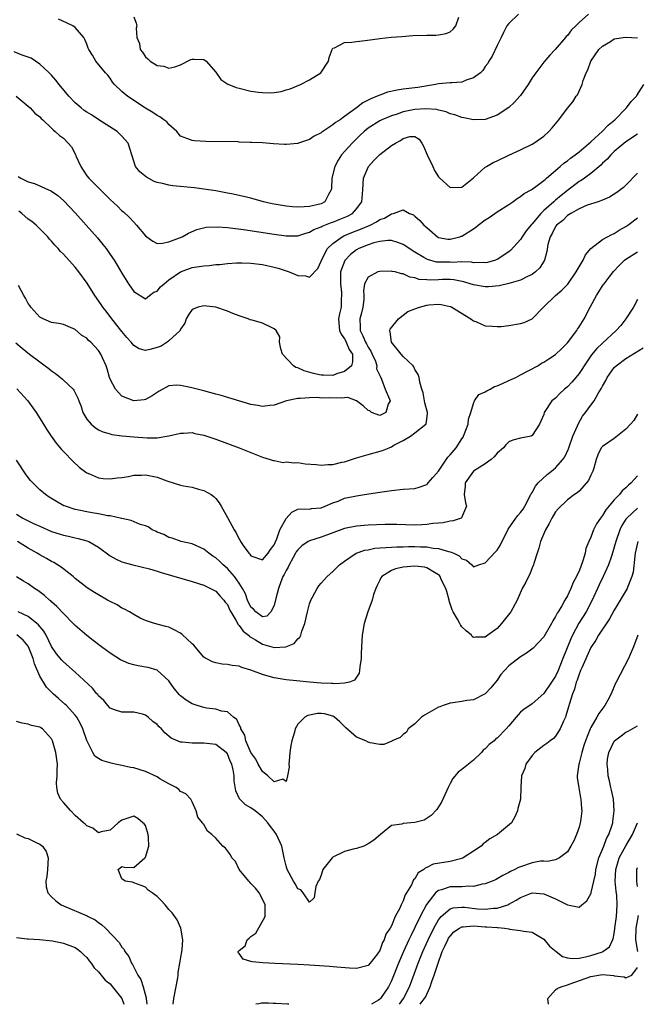
# Model space of a CAD drawing. Units: inches. Extents: x 2578470 to 2580000, y 1488000 to 1491000.
# Drawn here: x 2579440 to 2579545, y 1488000 to 1488168 of the extents above; entities that cross this region are included whole.
import ezdxf

# ---------------------------------------------------------------- set-up
doc = ezdxf.new("R2010")
doc.units = ezdxf.units.IN
doc.header["$MEASUREMENT"] = 0
doc.layers.add('LD25771488_2ft', color=188, linetype='Continuous')

msp = doc.modelspace()

# ---------------------------------------------------------------- linework, layer by layer
at = {"layer": 'LD25771488_2ft'}
for points, elevation in [([(2579536.61, 1488169), (2579535, 1488167.58), (2579534.43, 1488167), (2579533.69, 1488166.31), (2579533, 1488165.36), (2579532.81, 1488165.19), (2579532.67, 1488165), (2579530.9, 1488163), (2579529.99, 1488162.01), (2579529, 1488160.79), (2579527.6, 1488159), (2579527, 1488158.12), (2579526.31, 1488157), (2579525, 1488155.12), (2579524.9, 1488155), (2579523.99, 1488154.01), (2579523, 1488153.1), (2579521, 1488151.75), (2579519, 1488151.02), (2579517, 1488150.97), (2579515.32, 1488151.32), (2579515, 1488151.35), (2579513.8, 1488151.8), (2579513, 1488152.01), (2579512.33, 1488152.33), (2579511, 1488152.62), (2579510.72, 1488152.72), (2579508.86, 1488152.86), (2579507, 1488152.76), (2579505, 1488152.35), (2579503.94, 1488151.94), (2579503, 1488151.65), (2579501.37, 1488151), (2579501, 1488150.82), (2579499, 1488149.56), (2579498.32, 1488149), (2579497.67, 1488148.33), (2579497, 1488147.73), (2579496.26, 1488147), (2579494.49, 1488145), (2579493.9, 1488144.1), (2579493.32, 1488143), (2579492.84, 1488141), (2579492.73, 1488139.27), (2579492.69, 1488139), (2579492.23, 1488138.23), (2579491.63, 1488137), (2579491, 1488136.66), (2579489, 1488136.18), (2579488.1, 1488136.1), (2579487, 1488136.08), (2579486.11, 1488136.11), (2579485, 1488136.23), (2579484.33, 1488136.33), (2579482.66, 1488136.66), (2579481.16, 1488137), (2579479, 1488137.59), (2579478.23, 1488137.77), (2579477, 1488138.08), (2579475.67, 1488138.33), (2579475, 1488138.48), (2579473, 1488138.85), (2579471, 1488139.15), (2579469.36, 1488139.36), (2579465.7, 1488139.7), (2579465, 1488139.81), (2579463.9, 1488140.1), (2579463, 1488140.28), (2579462.47, 1488140.47), (2579461.16, 1488141.16), (2579460.07, 1488142.07), (2579459.32, 1488143), (2579458.71, 1488145), (2579458.08, 1488147), (2579457, 1488148.19), (2579456.18, 1488149), (2579453.07, 1488151), (2579451.8, 1488151.8), (2579451, 1488152.29), (2579450.58, 1488152.58), (2579450.04, 1488153), (2579449, 1488153.88), (2579447.94, 1488155), (2579446.29, 1488157), (2579445.74, 1488157.74), (2579445, 1488158.6), (2579444.59, 1488159), (2579443, 1488160.49), (2579441.49, 1488161.49), (2579441, 1488161.67), (2579440, 1488162), (2579438.58, 1488162.58)], 10418), ([(2579524.68, 1488169), (2579523, 1488167.41), (2579522.7, 1488167), (2579522.11, 1488165.89), (2579521.71, 1488165), (2579521, 1488163.65), (2579520.16, 1488161.84), (2579519.62, 1488161), (2579519.42, 1488160.58), (2579519, 1488160.05), (2579518.59, 1488159.41), (2579518.16, 1488159), (2579517, 1488158.12), (2579515.72, 1488157.72), (2579515, 1488157.41), (2579513.31, 1488157.31), (2579513, 1488157.27), (2579511, 1488157.11), (2579510.48, 1488157), (2579507.49, 1488156.51), (2579505, 1488156.2), (2579503.96, 1488156.04), (2579502.33, 1488155.67), (2579501, 1488155.2), (2579500.57, 1488155), (2579499.45, 1488154.55), (2579499, 1488154.31), (2579498.11, 1488153.89), (2579497.03, 1488153), (2579495, 1488151.52), (2579494.23, 1488151), (2579493.46, 1488150.53), (2579493, 1488150.09), (2579491.12, 1488148.88), (2579491, 1488148.76), (2579489.79, 1488148.21), (2579489, 1488147.64), (2579487.14, 1488147), (2579487, 1488146.94), (2579485, 1488146.74), (2579484.74, 1488146.74), (2579482.87, 1488146.87), (2579481, 1488147.02), (2579479.09, 1488147.09), (2579478.87, 1488147.13), (2579477, 1488147.17), (2579476.81, 1488147.19), (2579471.29, 1488147.29), (2579469.39, 1488147.39), (2579469, 1488147.43), (2579468.25, 1488147.75), (2579467, 1488148.21), (2579466.34, 1488149), (2579465, 1488150.15), (2579464.64, 1488150.64), (2579464.16, 1488151), (2579463.48, 1488151.48), (2579463, 1488151.69), (2579462.25, 1488152.25), (2579461, 1488152.97), (2579459, 1488154.27), (2579457.92, 1488155), (2579457.41, 1488155.41), (2579457, 1488155.83), (2579455.74, 1488157), (2579455.41, 1488157.41), (2579455, 1488158.06), (2579454.57, 1488158.57), (2579454.17, 1488159), (2579452.57, 1488161), (2579452, 1488162), (2579451.35, 1488163), (2579451.22, 1488163.22), (2579451, 1488163.86), (2579450.66, 1488164.66), (2579450.5, 1488165), (2579449, 1488166.72), (2579448.64, 1488167), (2579447.55, 1488167.55), (2579446.15, 1488168.15)], 10416), ([(2579459, 1488168.54), (2579459.45, 1488167.45), (2579459.54, 1488167), (2579459.4, 1488166.6), (2579459.52, 1488165), (2579460.02, 1488164.02), (2579460.12, 1488163), (2579460.53, 1488162.53), (2579461, 1488161.72), (2579461.41, 1488161.41), (2579461.84, 1488161), (2579463, 1488160.24), (2579464.12, 1488160.12), (2579465, 1488159.78), (2579466.01, 1488159.99), (2579467, 1488160.36), (2579467.43, 1488160.57), (2579468.16, 1488161), (2579468.73, 1488161.27), (2579469, 1488161.34), (2579469.32, 1488161.32), (2579471, 1488161.26), (2579471.37, 1488161), (2579473, 1488159.09), (2579473.88, 1488157.88), (2579475.07, 1488157.07), (2579475.23, 1488157), (2579476.5, 1488156.5), (2579477, 1488156.37), (2579479, 1488155.89), (2579480.32, 1488155.68), (2579481, 1488155.61), (2579482.42, 1488155.58), (2579483, 1488155.64), (2579484.17, 1488155.83), (2579485, 1488156.07), (2579485.71, 1488156.29), (2579487.48, 1488157), (2579489, 1488157.8), (2579490.95, 1488159), (2579492.27, 1488161), (2579492.38, 1488161.62), (2579492.87, 1488163), (2579493, 1488163.22), (2579493.26, 1488163.26), (2579495, 1488164.17), (2579496.22, 1488164.22), (2579497, 1488164.37), (2579498.53, 1488164.53), (2579501, 1488164.86), (2579502.92, 1488165.08), (2579504.78, 1488165.22), (2579506.65, 1488165.35), (2579509, 1488165.45), (2579510.55, 1488165.45), (2579511, 1488165.5), (2579512.32, 1488165.68), (2579513, 1488165.98), (2579513.54, 1488166.46), (2579513.95, 1488167), (2579514.5, 1488168.5)], 10414), ([(2579438.93, 1488155), (2579441.31, 1488153), (2579442.13, 1488152.13), (2579443, 1488151.47), (2579443.22, 1488151.22), (2579443.49, 1488151), (2579445, 1488149.55), (2579445.25, 1488149.25), (2579445.63, 1488149), (2579446.32, 1488148.32), (2579447, 1488147.84), (2579447.84, 1488147), (2579448.37, 1488146.37), (2579449.07, 1488145.07), (2579449.15, 1488144.85), (2579449.97, 1488143), (2579450.36, 1488142.36), (2579451, 1488141.44), (2579451.35, 1488141), (2579453, 1488139.35), (2579453.19, 1488139.19), (2579455, 1488137.39), (2579456.23, 1488136.23), (2579457, 1488135.44), (2579457.25, 1488135.24), (2579458.3, 1488134.3), (2579459, 1488133.48), (2579459.49, 1488133), (2579461, 1488131.2), (2579461.24, 1488131), (2579462.25, 1488130.25), (2579463, 1488129.89), (2579463.91, 1488129.91), (2579465, 1488130.15), (2579466.82, 1488130.82), (2579467.27, 1488131), (2579468.37, 1488131.63), (2579469.75, 1488132.25), (2579471.36, 1488132.64), (2579473.27, 1488132.73), (2579475, 1488132.58), (2579475.44, 1488132.56), (2579477.74, 1488132.26), (2579483, 1488131.44), (2579485, 1488131.18), (2579487, 1488131.2), (2579488.37, 1488131.63), (2579489, 1488131.79), (2579489.75, 1488132.25), (2579491, 1488132.71), (2579491.17, 1488132.83), (2579492.61, 1488133.39), (2579493, 1488133.51), (2579494.06, 1488133.94), (2579495.46, 1488134.54), (2579496.34, 1488135), (2579497, 1488135.76), (2579497.91, 1488137), (2579498.11, 1488139), (2579498.23, 1488141), (2579499.05, 1488143), (2579499.99, 1488144.01), (2579501, 1488145.05), (2579503, 1488146.58), (2579503.66, 1488147), (2579504.53, 1488147.47), (2579505, 1488147.81), (2579506.13, 1488148.13), (2579507, 1488148.12), (2579507.7, 1488147.7), (2579508.15, 1488147), (2579508.46, 1488146.46), (2579509.09, 1488145), (2579510.03, 1488143), (2579510.35, 1488142.35), (2579511, 1488141.24), (2579511.22, 1488141), (2579513, 1488139.43), (2579515, 1488139.48), (2579517, 1488141.1), (2579517.75, 1488141.75), (2579519, 1488142.87), (2579519.19, 1488143), (2579520.33, 1488143.67), (2579521, 1488143.95), (2579523, 1488144.93), (2579525, 1488145.85), (2579527, 1488146.82), (2579527.31, 1488147), (2579529, 1488148.21), (2579529.85, 1488149), (2579530.39, 1488149.61), (2579531.56, 1488151), (2579533, 1488152.99), (2579533.94, 1488154.06), (2579534.53, 1488155), (2579534.74, 1488155.26), (2579535.55, 1488157), (2579535.7, 1488157.7), (2579536.2, 1488159), (2579536.47, 1488159.53), (2579537, 1488161), (2579538.4, 1488163), (2579539, 1488163.56), (2579540.37, 1488164.37), (2579541, 1488164.78), (2579542.9, 1488165.1), (2579544.98, 1488164.98)], 10420), ([(2579439.3, 1488141.3), (2579439.77, 1488141), (2579441, 1488140.39), (2579442.1, 1488140.1), (2579445, 1488138.81), (2579446.03, 1488138.03), (2579447, 1488137.18), (2579449, 1488135.1), (2579450.89, 1488133), (2579452.81, 1488130.81), (2579453.72, 1488129.72), (2579454.28, 1488129), (2579455, 1488128.01), (2579455.68, 1488127), (2579456.19, 1488126.19), (2579457, 1488124.78), (2579458.12, 1488123), (2579459, 1488121.67), (2579461, 1488120.41), (2579461.71, 1488121), (2579462.45, 1488121.55), (2579463, 1488121.74), (2579463.56, 1488122.44), (2579464.18, 1488123), (2579465, 1488123.65), (2579467, 1488125), (2579469, 1488125.75), (2579471, 1488126.07), (2579471.89, 1488126.11), (2579473, 1488126.26), (2579473.72, 1488126.28), (2579475, 1488126.44), (2579476.57, 1488126.57), (2579477, 1488126.58), (2579477.45, 1488126.55), (2579479, 1488126.53), (2579481, 1488126.27), (2579483, 1488125.82), (2579483.63, 1488125.63), (2579485.53, 1488125), (2579487, 1488124.42), (2579488.33, 1488124.33), (2579489, 1488124.13), (2579490.41, 1488125.59), (2579491, 1488126.86), (2579491.04, 1488127), (2579492.1, 1488129), (2579493, 1488129.86), (2579494.57, 1488131), (2579494.85, 1488131.15), (2579496.25, 1488131.75), (2579497.7, 1488132.3), (2579499.34, 1488133), (2579500.44, 1488133.56), (2579501, 1488133.94), (2579501.8, 1488134.2), (2579503, 1488134.94), (2579503.33, 1488135), (2579505, 1488135.59), (2579506.06, 1488135), (2579506.74, 1488134.74), (2579507, 1488134.55), (2579507.81, 1488133.81), (2579508.54, 1488133), (2579509, 1488132.57), (2579510.84, 1488131), (2579511, 1488130.9), (2579512.63, 1488130.63), (2579513, 1488130.59), (2579514.64, 1488131), (2579514.9, 1488131.1), (2579515, 1488131.13), (2579517, 1488132.38), (2579517.37, 1488132.63), (2579517.79, 1488133), (2579519, 1488133.88), (2579519.68, 1488134.32), (2579521, 1488135.28), (2579523, 1488136.54), (2579523.68, 1488137), (2579524.45, 1488137.55), (2579525, 1488137.86), (2579525.61, 1488138.39), (2579526.8, 1488139), (2579527, 1488139.12), (2579527.42, 1488139.42), (2579529, 1488140.61), (2579529.19, 1488140.81), (2579529.43, 1488141), (2579531.75, 1488143), (2579532.41, 1488143.59), (2579533, 1488143.99), (2579533.55, 1488144.45), (2579534.34, 1488145), (2579535, 1488145.52), (2579537, 1488147.24), (2579539, 1488149.05), (2579539.95, 1488150.05), (2579541.1, 1488151), (2579543, 1488152.92), (2579543.1, 1488153), (2579543.89, 1488154.11), (2579544.81, 1488155), (2579544.85, 1488155.15), (2579546.05, 1488157)], 10422), ([(2579545, 1488148.54), (2579543, 1488147.23), (2579541, 1488145.57), (2579540.42, 1488145), (2579539.77, 1488144.23), (2579539, 1488143.55), (2579538.74, 1488143.26), (2579537, 1488141.8), (2579535.92, 1488141), (2579535.38, 1488140.62), (2579535, 1488140.42), (2579533, 1488138.92), (2579531.93, 1488138.07), (2579531, 1488137.25), (2579530.86, 1488137.14), (2579530.72, 1488137), (2579529, 1488135.47), (2579528.49, 1488135), (2579527, 1488133.24), (2579526.87, 1488133.13), (2579525.99, 1488132.01), (2579525.27, 1488131), (2579525, 1488130.56), (2579523.31, 1488128.69), (2579523, 1488128.46), (2579521, 1488127.11), (2579520.72, 1488127), (2579519.37, 1488126.63), (2579519, 1488126.57), (2579518.61, 1488126.61), (2579517, 1488126.59), (2579516.66, 1488126.66), (2579515, 1488126.73), (2579513.36, 1488126.64), (2579513, 1488126.66), (2579511, 1488126.67), (2579510.7, 1488126.7), (2579509.13, 1488127.13), (2579509, 1488127.19), (2579508.5, 1488127.5), (2579507, 1488128.36), (2579506, 1488129), (2579505.43, 1488129.43), (2579505, 1488129.7), (2579504.06, 1488130.06), (2579503, 1488130.36), (2579502.37, 1488130.37), (2579501, 1488130.23), (2579499.97, 1488129.97), (2579499, 1488129.65), (2579497.44, 1488129), (2579497, 1488128.76), (2579496.01, 1488127.99), (2579495.04, 1488126.96), (2579494.32, 1488125), (2579494.27, 1488123), (2579494.48, 1488121.52), (2579494.48, 1488121), (2579494.39, 1488120.39), (2579494.4, 1488119), (2579494.15, 1488117.85), (2579493.95, 1488117), (2579494.12, 1488115), (2579494.4, 1488114.4), (2579495, 1488113.61), (2579495.18, 1488113.18), (2579495.28, 1488113), (2579495.77, 1488111.77), (2579496.32, 1488111), (2579496.36, 1488109.64), (2579496.17, 1488109), (2579495, 1488108.03), (2579493.59, 1488107.59), (2579493, 1488107.36), (2579491.39, 1488107.39), (2579491, 1488107.38), (2579489.68, 1488107.68), (2579488.1, 1488108.1), (2579487, 1488108.62), (2579486.69, 1488108.69), (2579486.26, 1488109), (2579484.42, 1488111), (2579484.13, 1488111.87), (2579483.9, 1488113), (2579483.96, 1488113.96), (2579483.33, 1488115), (2579483, 1488115.29), (2579482.49, 1488115.51), (2579481, 1488116.27), (2579479.21, 1488116.79), (2579478.86, 1488116.86), (2579478.56, 1488117), (2579477, 1488117.49), (2579475.94, 1488117.94), (2579475, 1488118.32), (2579473, 1488119.01), (2579471, 1488119.2), (2579470.01, 1488119), (2579469, 1488118.58), (2579468.33, 1488117.67), (2579467.94, 1488117), (2579467.73, 1488116.27), (2579467, 1488115.22), (2579466.95, 1488115.05), (2579466.92, 1488115), (2579465, 1488113.23), (2579464.71, 1488113), (2579463.67, 1488112.33), (2579463, 1488112.1), (2579461.77, 1488111.77), (2579461, 1488111.59), (2579459.91, 1488111.91), (2579459, 1488112.48), (2579458.58, 1488113), (2579457.84, 1488113.84), (2579457, 1488114.85), (2579455.25, 1488117), (2579454.29, 1488118.29), (2579453.72, 1488119), (2579453.44, 1488119.44), (2579452.38, 1488121), (2579451.07, 1488123.07), (2579449.65, 1488125), (2579449, 1488125.8), (2579447, 1488128.05), (2579446.5, 1488128.5), (2579446.12, 1488129), (2579445.57, 1488129.57), (2579445, 1488130.25), (2579444.62, 1488130.62), (2579444.34, 1488131), (2579443, 1488132.34), (2579442.36, 1488133), (2579441.63, 1488133.63), (2579441, 1488134.04), (2579439.9, 1488135), (2579439.39, 1488135.39)], 10424), ([(2579545, 1488141.86), (2579543, 1488139.83), (2579542.57, 1488139.43), (2579541.43, 1488138.57), (2579540.21, 1488137.79), (2579539, 1488137.27), (2579538.82, 1488137.18), (2579538.24, 1488137), (2579536.38, 1488136.38), (2579535, 1488135.8), (2579533.57, 1488135), (2579533, 1488134.63), (2579532.21, 1488133.79), (2579531.16, 1488133), (2579531, 1488132.78), (2579530.43, 1488131.57), (2579530.05, 1488131), (2579529.68, 1488129.68), (2579529.5, 1488128.5), (2579529.1, 1488127), (2579528.3, 1488125.7), (2579527.57, 1488125), (2579527, 1488124.58), (2579526.23, 1488124.23), (2579525, 1488123.59), (2579523, 1488123.03), (2579521.35, 1488122.65), (2579519.52, 1488122.48), (2579519, 1488122.48), (2579517, 1488122.79), (2579516.41, 1488123), (2579515.31, 1488123.31), (2579513.65, 1488123.65), (2579513, 1488123.7), (2579511.69, 1488123.69), (2579511, 1488123.68), (2579509.59, 1488123.59), (2579509, 1488123.65), (2579507.73, 1488123.73), (2579507, 1488123.98), (2579506.14, 1488124.14), (2579505, 1488124.67), (2579504.7, 1488124.7), (2579503.63, 1488125), (2579503.11, 1488125.11), (2579503, 1488125.16), (2579501, 1488125.11), (2579500.64, 1488125), (2579499, 1488124.12), (2579498.41, 1488123), (2579498.21, 1488121.79), (2579498.3, 1488121), (2579498.29, 1488120.29), (2579498.09, 1488119), (2579497.81, 1488117.81), (2579497.58, 1488117), (2579497.65, 1488115.65), (2579497.63, 1488115), (2579498.11, 1488114.11), (2579498.56, 1488113), (2579498.71, 1488112.71), (2579499, 1488112.19), (2579499.48, 1488111.48), (2579499.72, 1488111), (2579500.25, 1488109.75), (2579500.5, 1488109), (2579500.46, 1488108.46), (2579501, 1488107.33), (2579501.09, 1488107.09), (2579501.27, 1488106.73), (2579501.9, 1488105), (2579502.68, 1488103.32), (2579502.75, 1488103), (2579502.44, 1488102.44), (2579502, 1488101), (2579501, 1488100.51), (2579499.6, 1488101), (2579499.28, 1488101.28), (2579499, 1488101.33), (2579498.16, 1488102.16), (2579497.02, 1488103), (2579495.56, 1488103.56), (2579495, 1488103.53), (2579494.53, 1488103.47), (2579492.47, 1488103.53), (2579491, 1488103.48), (2579490.45, 1488103.55), (2579489, 1488103.5), (2579487.39, 1488103.39), (2579487, 1488103.43), (2579485.08, 1488103), (2579483, 1488102.25), (2579482.21, 1488102.21), (2579481, 1488102.04), (2579480.19, 1488102.19), (2579479, 1488102.38), (2579473.93, 1488103.93), (2579473, 1488104.16), (2579471, 1488104.71), (2579468.7, 1488105.3), (2579467, 1488105.64), (2579466.32, 1488105.68), (2579465, 1488105.55), (2579463.35, 1488104.65), (2579462.16, 1488103.84), (2579461, 1488103.23), (2579460.81, 1488103.19), (2579459, 1488103.03), (2579457, 1488103.78), (2579455.87, 1488105), (2579455, 1488106.73), (2579454.9, 1488107), (2579454.49, 1488108.49), (2579454.28, 1488109), (2579453.68, 1488110.32), (2579453.41, 1488111), (2579453, 1488111.62), (2579451.69, 1488113), (2579451.31, 1488113.31), (2579451, 1488113.69), (2579450.17, 1488114.17), (2579449, 1488115.21), (2579448.62, 1488115.38), (2579447, 1488116.02), (2579446.23, 1488116.23), (2579445, 1488116.36), (2579443.57, 1488117), (2579443.2, 1488117.2), (2579443, 1488117.28), (2579441.47, 1488119), (2579441.28, 1488119.28), (2579441, 1488119.64), (2579440.54, 1488120.54), (2579440.26, 1488121), (2579439.33, 1488122.67)], 10426), ([(2579438.9, 1488112.9), (2579439.97, 1488111.97), (2579441.25, 1488111), (2579443, 1488109.64), (2579443.9, 1488109), (2579444.52, 1488108.52), (2579445, 1488108.1), (2579445.67, 1488107.67), (2579446.52, 1488107), (2579446.78, 1488106.78), (2579447, 1488106.54), (2579448.65, 1488105), (2579448.81, 1488104.81), (2579449.48, 1488103.48), (2579449.64, 1488103), (2579450.04, 1488102.04), (2579450.35, 1488101), (2579451, 1488099.88), (2579451.73, 1488099), (2579452.43, 1488098.43), (2579453, 1488098.05), (2579453.74, 1488097.74), (2579455, 1488097.35), (2579455.28, 1488097.28), (2579457.06, 1488097.06), (2579459, 1488096.89), (2579461.28, 1488096.72), (2579463, 1488096.72), (2579465, 1488097.01), (2579467, 1488097.51), (2579467.51, 1488097.51), (2579469, 1488097.58), (2579469.45, 1488097.45), (2579471, 1488097.14), (2579473, 1488096.46), (2579476.98, 1488095), (2579481, 1488093.4), (2579482.31, 1488093), (2579482.8, 1488092.8), (2579483, 1488092.8), (2579484.51, 1488092.51), (2579485, 1488092.59), (2579486.4, 1488092.4), (2579487, 1488092.46), (2579488.28, 1488092.28), (2579490.15, 1488092.15), (2579491, 1488092), (2579492.13, 1488092.13), (2579493, 1488092.12), (2579494.52, 1488092.52), (2579495, 1488092.62), (2579497, 1488093.26), (2579499, 1488093.84), (2579501.48, 1488094.52), (2579502.57, 1488095), (2579503, 1488095.16), (2579503.42, 1488095.42), (2579505, 1488096.25), (2579506.23, 1488097), (2579507, 1488097.54), (2579508.87, 1488099), (2579508.92, 1488099.08), (2579509, 1488099.89), (2579509.13, 1488100.87), (2579509.11, 1488101), (2579508.69, 1488102.69), (2579508.4, 1488104.4), (2579508.18, 1488105), (2579507.83, 1488106.17), (2579507.73, 1488107), (2579507.52, 1488107.52), (2579507, 1488108.38), (2579506.81, 1488108.81), (2579506.67, 1488109), (2579505, 1488110.59), (2579504.64, 1488111), (2579502.97, 1488113), (2579502.79, 1488114.79), (2579502.68, 1488115), (2579502.76, 1488115.24), (2579504.18, 1488117), (2579505, 1488117.61), (2579505.76, 1488118.24), (2579507, 1488118.73), (2579507.79, 1488119), (2579509, 1488119.32), (2579509.37, 1488119.37), (2579511, 1488119.51), (2579511.47, 1488119.47), (2579513, 1488119.12), (2579513.09, 1488119.09), (2579513.28, 1488119), (2579516.55, 1488117), (2579516.79, 1488116.79), (2579517, 1488116.67), (2579517.52, 1488116.48), (2579519, 1488115.82), (2579520.24, 1488115.76), (2579521, 1488115.67), (2579521.71, 1488115.71), (2579523, 1488115.87), (2579525, 1488116.2), (2579525.62, 1488116.38), (2579526.99, 1488117.01), (2579528.93, 1488119), (2579531, 1488121), (2579532.08, 1488121.92), (2579533.06, 1488122.94), (2579534.53, 1488125), (2579535, 1488125.87), (2579535.71, 1488127), (2579536.09, 1488127.91), (2579537, 1488129.01), (2579539, 1488130.52), (2579540.59, 1488131.41), (2579541, 1488131.55), (2579541.85, 1488132.15), (2579543, 1488132.77), (2579543.35, 1488133), (2579545, 1488134.22)], 10428), ([(2579439.07, 1488105.07), (2579440.92, 1488103), (2579442.34, 1488101), (2579443.63, 1488099), (2579444.15, 1488098.15), (2579444.91, 1488097), (2579445.77, 1488095.77), (2579446.69, 1488094.69), (2579447, 1488094.37), (2579448.67, 1488092.67), (2579449.71, 1488091.71), (2579450.83, 1488090.83), (2579451, 1488090.71), (2579451.46, 1488090.54), (2579453, 1488089.86), (2579453.77, 1488089.77), (2579455, 1488089.67), (2579456.16, 1488089.84), (2579457, 1488089.94), (2579458.12, 1488090.12), (2579459, 1488090.31), (2579460.33, 1488090.33), (2579461, 1488090.38), (2579463, 1488089.96), (2579464.63, 1488089.37), (2579467, 1488088.64), (2579467.49, 1488088.51), (2579469, 1488088.25), (2579470.09, 1488087.91), (2579471, 1488087.73), (2579472.21, 1488087), (2579472.69, 1488086.69), (2579473, 1488086.34), (2579473.6, 1488085.6), (2579473.92, 1488085), (2579475, 1488083.07), (2579476.12, 1488081), (2579476.48, 1488080.48), (2579477, 1488079.4), (2579477.16, 1488079.16), (2579477.24, 1488079), (2579477.71, 1488078.29), (2579478.63, 1488077), (2579478.82, 1488076.82), (2579479, 1488076.56), (2579481, 1488075.89), (2579481.97, 1488077), (2579482.35, 1488077.65), (2579483, 1488078.44), (2579483.15, 1488078.85), (2579483.43, 1488079.43), (2579483.96, 1488081), (2579485, 1488082.93), (2579486, 1488084), (2579487, 1488084.54), (2579487.41, 1488084.59), (2579489, 1488084.54), (2579489.37, 1488084.63), (2579491, 1488084.73), (2579491.65, 1488085), (2579493, 1488085.6), (2579493.88, 1488085.88), (2579495, 1488086.37), (2579497, 1488086.8), (2579498.37, 1488087), (2579501, 1488087.42), (2579503, 1488087.71), (2579505, 1488087.91), (2579507, 1488088.06), (2579507.73, 1488088.27), (2579509, 1488088.75), (2579509.14, 1488088.86), (2579509.25, 1488089), (2579510.07, 1488089.93), (2579511, 1488091.01), (2579512.61, 1488093.39), (2579513, 1488093.78), (2579514.01, 1488095), (2579515, 1488096.53), (2579515.2, 1488096.8), (2579515.3, 1488097), (2579516.05, 1488099), (2579516.14, 1488099.86), (2579516.54, 1488101), (2579517, 1488102.56), (2579517.18, 1488103), (2579517.91, 1488104.09), (2579519, 1488104.53), (2579519.26, 1488104.74), (2579519.81, 1488105), (2579520.57, 1488105.43), (2579521, 1488105.54), (2579521.96, 1488105.96), (2579523, 1488106.47), (2579524.21, 1488107), (2579525, 1488107.45), (2579527.99, 1488109), (2579528.59, 1488109.41), (2579529, 1488109.61), (2579529.82, 1488110.18), (2579531, 1488110.93), (2579532.04, 1488111.96), (2579533, 1488112.88), (2579534.6, 1488115), (2579534.74, 1488115.26), (2579535, 1488115.62), (2579535.88, 1488117), (2579536.9, 1488119), (2579537.95, 1488121), (2579538.4, 1488121.6), (2579539, 1488122.61), (2579539.16, 1488122.84), (2579539.26, 1488123), (2579540.11, 1488124.11), (2579540.9, 1488125.1), (2579541.87, 1488126.13), (2579542.76, 1488127), (2579543, 1488127.19), (2579545, 1488128.44)], 10430), ([(2579545, 1488120.3), (2579544.27, 1488119), (2579542.99, 1488117), (2579542.11, 1488115.89), (2579541.34, 1488115), (2579539, 1488112.87), (2579538.05, 1488111.95), (2579537.15, 1488110.85), (2579536.31, 1488109.69), (2579535, 1488107.67), (2579534.46, 1488107), (2579533.79, 1488106.21), (2579533, 1488105.4), (2579532.53, 1488105), (2579531.74, 1488104.26), (2579531, 1488103.44), (2579530.73, 1488103.27), (2579530.38, 1488103), (2579529.07, 1488101), (2579529, 1488100.68), (2579528.47, 1488099.53), (2579528.25, 1488099), (2579527, 1488097.09), (2579526.82, 1488097), (2579525, 1488096.62), (2579523.68, 1488096.32), (2579523, 1488096), (2579522.48, 1488095.52), (2579522.08, 1488095), (2579521, 1488094.09), (2579520.53, 1488093.47), (2579519.99, 1488093), (2579519, 1488092.25), (2579516.98, 1488091), (2579515.59, 1488089), (2579515.58, 1488088.42), (2579515.42, 1488087), (2579515.62, 1488085.62), (2579515.8, 1488085), (2579514.95, 1488083.05), (2579514.86, 1488083), (2579513.49, 1488082.51), (2579513, 1488082.47), (2579511.8, 1488082.2), (2579511, 1488082.15), (2579510.07, 1488082.07), (2579509, 1488081.89), (2579508.17, 1488081.83), (2579507, 1488081.8), (2579503.91, 1488081.91), (2579503, 1488081.92), (2579501.91, 1488081.91), (2579499, 1488081.79), (2579497, 1488081.63), (2579495, 1488081.22), (2579491, 1488079.72), (2579489, 1488079.11), (2579488.79, 1488079), (2579487.72, 1488078.28), (2579487, 1488077.6), (2579486.75, 1488077.25), (2579486.63, 1488077), (2579486.16, 1488076.16), (2579485.54, 1488075), (2579485.38, 1488074.62), (2579485, 1488074.03), (2579484.66, 1488073.34), (2579484.47, 1488073), (2579484.08, 1488071.92), (2579483.69, 1488071), (2579483.27, 1488069.27), (2579483, 1488068.07), (2579482.43, 1488067), (2579481.73, 1488066.27), (2579481, 1488066.15), (2579479.82, 1488067), (2579479.46, 1488067.46), (2579479, 1488067.78), (2579478.44, 1488069), (2579478.07, 1488070.07), (2579477.58, 1488071), (2579477, 1488071.88), (2579476.21, 1488073), (2579475, 1488074.36), (2579474.26, 1488075), (2579473.63, 1488075.63), (2579473, 1488076.2), (2579472.5, 1488076.5), (2579471.81, 1488077), (2579471, 1488077.68), (2579469, 1488078.58), (2579467.08, 1488079), (2579465.56, 1488079.56), (2579465, 1488079.7), (2579464.17, 1488080.17), (2579463, 1488080.59), (2579462.75, 1488080.75), (2579462.15, 1488081), (2579461.49, 1488081.49), (2579461, 1488081.66), (2579460.09, 1488081.91), (2579458.58, 1488082.58), (2579457, 1488082.9), (2579456.93, 1488082.93), (2579455, 1488083.35), (2579454.6, 1488083.4), (2579453, 1488083.72), (2579451.91, 1488083.91), (2579451, 1488084.04), (2579449.67, 1488084.33), (2579449, 1488084.45), (2579447.34, 1488085), (2579447.1, 1488085.1), (2579445.82, 1488085.82), (2579444.59, 1488086.59), (2579443.95, 1488087), (2579443, 1488087.82), (2579441.77, 1488089), (2579441.4, 1488089.4), (2579441, 1488089.91), (2579440.55, 1488090.55), (2579439, 1488092.9)], 10432), ([(2579439, 1488083.67), (2579440.11, 1488083), (2579441, 1488082.54), (2579441.91, 1488082.09), (2579443, 1488081.59), (2579445, 1488080.71), (2579446.31, 1488080.31), (2579447, 1488080.06), (2579447.89, 1488079.89), (2579449, 1488079.61), (2579449.51, 1488079.51), (2579451, 1488079.13), (2579451.36, 1488079), (2579453, 1488078.02), (2579455, 1488076.55), (2579455.99, 1488075.99), (2579457, 1488075.53), (2579457.39, 1488075.39), (2579458.83, 1488075), (2579461.69, 1488074.31), (2579463, 1488073.92), (2579463.68, 1488073.68), (2579469, 1488072.15), (2579471, 1488071.54), (2579472.13, 1488071), (2579472.68, 1488070.68), (2579473, 1488070.52), (2579473.72, 1488069.72), (2579474.41, 1488069), (2579474.64, 1488068.64), (2579475, 1488068.22), (2579475.37, 1488067.37), (2579475.56, 1488067), (2579476.43, 1488065.57), (2579476.81, 1488064.81), (2579477, 1488064.66), (2579477.67, 1488063.67), (2579478.57, 1488063), (2579478.76, 1488062.76), (2579479, 1488062.65), (2579479.81, 1488062.19), (2579481, 1488061.46), (2579483, 1488060.9), (2579484.96, 1488061.04), (2579486.4, 1488061.6), (2579487, 1488062.41), (2579487.34, 1488062.66), (2579487.5, 1488063), (2579487.69, 1488063.69), (2579488.21, 1488065), (2579488.66, 1488067), (2579489, 1488068.34), (2579489.22, 1488069), (2579489.5, 1488069.5), (2579490.29, 1488071), (2579490.59, 1488071.41), (2579491, 1488071.87), (2579492.04, 1488073), (2579493, 1488073.87), (2579494.14, 1488075), (2579495, 1488075.64), (2579496.99, 1488077.01), (2579498.47, 1488077.53), (2579499, 1488077.6), (2579500.16, 1488077.84), (2579501, 1488077.89), (2579502, 1488078), (2579503, 1488078.02), (2579503.92, 1488078.08), (2579505, 1488078.09), (2579505.88, 1488078.12), (2579507, 1488078.12), (2579507.92, 1488078.08), (2579509, 1488078.07), (2579510.13, 1488077.87), (2579511, 1488077.83), (2579512.7, 1488077.3), (2579513, 1488077.26), (2579513.63, 1488077), (2579514.56, 1488076.56), (2579515, 1488076.06), (2579515.79, 1488075.79), (2579516.7, 1488075), (2579517, 1488074.69), (2579517.9, 1488075), (2579519, 1488075.33), (2579520.76, 1488077.24), (2579521, 1488077.54), (2579521.57, 1488078.43), (2579522.9, 1488081.1), (2579524.21, 1488083), (2579524.55, 1488083.45), (2579525, 1488083.92), (2579525.46, 1488084.54), (2579525.74, 1488085), (2579526.79, 1488087), (2579526.85, 1488087.15), (2579527, 1488087.37), (2579527.56, 1488088.44), (2579528.03, 1488089), (2579529.55, 1488090.45), (2579530.27, 1488091), (2579531, 1488091.59), (2579532.26, 1488093), (2579532.56, 1488093.44), (2579533.2, 1488094.8), (2579533.24, 1488095), (2579533.95, 1488097), (2579534.75, 1488098.75), (2579534.88, 1488099.12), (2579535.61, 1488100.39), (2579536.12, 1488101), (2579537, 1488102.25), (2579537.58, 1488103), (2579538.28, 1488104.28), (2579538.85, 1488105.15), (2579539, 1488105.51), (2579539.55, 1488106.45), (2579539.78, 1488107), (2579541, 1488108.68), (2579541.31, 1488109), (2579543, 1488110.23), (2579545.92, 1488112.08)], 10434), ([(2579545, 1488100.75), (2579544.33, 1488099.67), (2579543.79, 1488099), (2579543, 1488098.17), (2579541, 1488096.57), (2579539, 1488095.22), (2579538.79, 1488095), (2579538.2, 1488093.8), (2579537.94, 1488093), (2579537.5, 1488091.5), (2579537.33, 1488091), (2579537, 1488090.32), (2579536.6, 1488089.4), (2579536.27, 1488089), (2579535, 1488087.59), (2579534.7, 1488087.3), (2579534.23, 1488087), (2579533, 1488086.11), (2579531.44, 1488084.56), (2579531, 1488084.05), (2579530.38, 1488083), (2579529.92, 1488082.08), (2579529.25, 1488081), (2579528.41, 1488079), (2579528.15, 1488077.85), (2579527.83, 1488077), (2579527.27, 1488075.27), (2579527.21, 1488075), (2579527, 1488074.48), (2579526.6, 1488073.4), (2579526.35, 1488073), (2579525.92, 1488072.08), (2579525.31, 1488071), (2579524.42, 1488069), (2579523.35, 1488067), (2579521.76, 1488065), (2579521, 1488064.17), (2579519.45, 1488063), (2579519.18, 1488062.82), (2579519, 1488062.66), (2579517.33, 1488062.67), (2579517, 1488062.6), (2579516.78, 1488062.78), (2579516.63, 1488063), (2579515.73, 1488063.73), (2579515, 1488064.42), (2579514.75, 1488064.75), (2579514.64, 1488065), (2579514.25, 1488065.75), (2579513.5, 1488067), (2579513.35, 1488067.34), (2579512.85, 1488068.85), (2579512.82, 1488069), (2579512.44, 1488070.44), (2579512.26, 1488071), (2579511.49, 1488072.51), (2579511.28, 1488073), (2579511.17, 1488073.17), (2579511, 1488073.31), (2579510.31, 1488073.69), (2579509, 1488074.51), (2579508.6, 1488074.6), (2579507, 1488074.8), (2579505, 1488074.6), (2579503.68, 1488074.32), (2579503, 1488074.04), (2579501.33, 1488073), (2579501.18, 1488072.82), (2579501, 1488072.42), (2579500.53, 1488071.47), (2579500.33, 1488071), (2579499.95, 1488069.95), (2579499.69, 1488069), (2579498.96, 1488067), (2579498.31, 1488065), (2579497.99, 1488063), (2579497.87, 1488061), (2579497.82, 1488059.82), (2579497.81, 1488059), (2579497.59, 1488057.59), (2579497.56, 1488057), (2579497.5, 1488056.5), (2579497, 1488055.84), (2579496.69, 1488055.31), (2579495.81, 1488055), (2579495, 1488054.81), (2579493.31, 1488054.69), (2579493, 1488054.75), (2579492.78, 1488054.78), (2579491, 1488054.82), (2579488.98, 1488054.98), (2579486.81, 1488055.19), (2579485, 1488055.4), (2579483, 1488055.72), (2579481.97, 1488056.03), (2579481, 1488056.29), (2579479, 1488057.06), (2579477.48, 1488057.48), (2579477, 1488057.7), (2579475.82, 1488057.82), (2579475, 1488058.02), (2579474.08, 1488058.08), (2579473, 1488058.31), (2579472.46, 1488058.46), (2579471.36, 1488059), (2579471.14, 1488059.14), (2579471, 1488059.25), (2579469.49, 1488061), (2579469.28, 1488061.28), (2579469, 1488061.55), (2579467.19, 1488063.19), (2579467, 1488063.33), (2579465.91, 1488063.91), (2579465, 1488064.37), (2579464.48, 1488064.48), (2579462.56, 1488065), (2579461, 1488065.53), (2579460.11, 1488065.89), (2579459, 1488066.51), (2579458.29, 1488067), (2579457.46, 1488067.46), (2579457, 1488067.59), (2579456.16, 1488068.16), (2579455, 1488068.73), (2579454.56, 1488069), (2579453, 1488069.87), (2579452.3, 1488070.3), (2579451.09, 1488071.09), (2579449, 1488072.7), (2579448.65, 1488073), (2579446.6, 1488074.6), (2579446.01, 1488075), (2579445.39, 1488075.39), (2579445, 1488075.58), (2579444.1, 1488076.1), (2579443, 1488076.7), (2579442.53, 1488077), (2579441, 1488077.88), (2579439.2, 1488079)], 10436), ([(2579545, 1488090.23), (2579544.4, 1488089.6), (2579543.91, 1488089), (2579543.41, 1488088.59), (2579543, 1488088.17), (2579542.38, 1488087.62), (2579541.89, 1488087), (2579541, 1488086.09), (2579539.59, 1488084.41), (2579539, 1488083.41), (2579538.67, 1488083), (2579538, 1488082), (2579537.45, 1488081), (2579537, 1488079.75), (2579536.67, 1488079), (2579536.18, 1488077.82), (2579536.06, 1488077), (2579535.67, 1488075.67), (2579535, 1488073.91), (2579534.69, 1488073.31), (2579534.58, 1488073), (2579534.02, 1488071.98), (2579533.62, 1488071), (2579533, 1488069.75), (2579532.55, 1488069), (2579532.04, 1488068.04), (2579531.41, 1488067), (2579531.24, 1488066.76), (2579531, 1488066.19), (2579530.53, 1488065.47), (2579530.31, 1488065), (2579529, 1488062.74), (2579527.19, 1488060.81), (2579526.06, 1488059.94), (2579525, 1488059.33), (2579523, 1488057.79), (2579522.25, 1488057), (2579521.68, 1488056.32), (2579521, 1488055.34), (2579519.97, 1488054.03), (2579519, 1488052.98), (2579517, 1488051.99), (2579515.85, 1488051.85), (2579515, 1488051.67), (2579513.47, 1488051.47), (2579513, 1488051.38), (2579511.82, 1488051), (2579511.22, 1488050.78), (2579511, 1488050.72), (2579509, 1488049.57), (2579508.63, 1488049.37), (2579508.1, 1488049), (2579507, 1488047.87), (2579505.85, 1488047), (2579505.54, 1488046.46), (2579505, 1488046.07), (2579504.45, 1488045.55), (2579503.1, 1488045), (2579503.06, 1488044.94), (2579501.68, 1488044.32), (2579501, 1488044.32), (2579499.37, 1488044.63), (2579499, 1488044.75), (2579498.61, 1488045), (2579497, 1488045.61), (2579495.22, 1488047.22), (2579494.2, 1488048.2), (2579493.28, 1488049), (2579493, 1488049.19), (2579491.57, 1488049.57), (2579491, 1488049.65), (2579490.37, 1488049.63), (2579489, 1488049.35), (2579488.69, 1488049.31), (2579488.22, 1488049), (2579487, 1488047.79), (2579486.53, 1488047), (2579486.44, 1488046.44), (2579485.98, 1488045), (2579485.83, 1488044.17), (2579485.67, 1488043), (2579485.51, 1488041.51), (2579485.49, 1488041), (2579485.53, 1488040.47), (2579485.27, 1488039), (2579485, 1488038.01), (2579484.45, 1488038.45), (2579483, 1488037.97), (2579481.9, 1488039), (2579481, 1488039.74), (2579480.27, 1488041), (2579479.84, 1488041.84), (2579479, 1488042.99), (2579478.13, 1488045), (2579477.96, 1488045.96), (2579477.26, 1488047), (2579477.26, 1488047.26), (2579477, 1488047.68), (2579476.63, 1488048.63), (2579476.05, 1488049), (2579475, 1488049.9), (2579473.96, 1488050.04), (2579473, 1488050.38), (2579471.43, 1488050.57), (2579471, 1488050.66), (2579469.82, 1488051), (2579469, 1488051.28), (2579467.94, 1488051.94), (2579467, 1488052.64), (2579466.82, 1488052.82), (2579465.91, 1488053.91), (2579465, 1488055.19), (2579463.03, 1488057.03), (2579461.48, 1488057.48), (2579461, 1488057.54), (2579459.77, 1488057.77), (2579459, 1488057.92), (2579458.16, 1488058.16), (2579456.78, 1488058.78), (2579455, 1488059.93), (2579454.37, 1488060.37), (2579453.51, 1488061), (2579452.1, 1488062.1), (2579451, 1488062.94), (2579449, 1488064.68), (2579448.7, 1488065), (2579447, 1488066.68), (2579445.9, 1488067.9), (2579445, 1488068.69), (2579444.85, 1488068.85), (2579444.64, 1488069), (2579443.77, 1488069.77), (2579442.64, 1488070.64), (2579442.08, 1488071), (2579441, 1488071.77), (2579440.21, 1488072.21), (2579439, 1488072.98)], 10438), ([(2579545, 1488084.66), (2579543.14, 1488083), (2579543, 1488082.81), (2579542.28, 1488081.72), (2579541.93, 1488081), (2579541.25, 1488079), (2579541, 1488078.04), (2579540.77, 1488077.23), (2579540.51, 1488076.51), (2579540.02, 1488075), (2579539.11, 1488073), (2579538.42, 1488071.58), (2579537.24, 1488069), (2579536.2, 1488067), (2579534.97, 1488065.03), (2579533.86, 1488063), (2579533.6, 1488062.4), (2579532.25, 1488059), (2579531.74, 1488057.74), (2579531.43, 1488057), (2579531, 1488056.02), (2579530.27, 1488055), (2579529, 1488053.03), (2579527, 1488051.28), (2579526.6, 1488051), (2579525.62, 1488050.38), (2579525, 1488049.85), (2579524.61, 1488049.39), (2579524.29, 1488049), (2579523, 1488047.55), (2579522.57, 1488047), (2579521, 1488045.42), (2579520.76, 1488045.24), (2579520.54, 1488045), (2579519.68, 1488044.32), (2579519, 1488043.62), (2579518.64, 1488043.36), (2579518.36, 1488043), (2579517, 1488041.69), (2579516.13, 1488041), (2579515, 1488040.06), (2579514.38, 1488039.62), (2579513.48, 1488038.52), (2579513, 1488037.67), (2579512.64, 1488037), (2579511.5, 1488034.5), (2579511, 1488033.73), (2579510.72, 1488033.28), (2579509.79, 1488032.21), (2579508.55, 1488031.45), (2579507, 1488031.03), (2579505, 1488030.86), (2579504.77, 1488030.77), (2579503, 1488030.53), (2579501.09, 1488029), (2579499.98, 1488028.02), (2579499, 1488027.38), (2579498.3, 1488027), (2579497, 1488026.6), (2579496.48, 1488026.48), (2579495, 1488026.07), (2579493, 1488025.13), (2579492.85, 1488025), (2579492.41, 1488024.41), (2579491.3, 1488023), (2579491, 1488022.06), (2579490.7, 1488021.3), (2579490.51, 1488021), (2579490.11, 1488020.11), (2579489.92, 1488019), (2579489.81, 1488018.19), (2579489, 1488017.45), (2579487.93, 1488019), (2579487.52, 1488019.52), (2579487, 1488019.73), (2579486.55, 1488020.55), (2579486.28, 1488021), (2579485.17, 1488023), (2579485, 1488023.61), (2579484.66, 1488025), (2579484.41, 1488026.41), (2579484.28, 1488027), (2579483.38, 1488029), (2579483, 1488029.54), (2579482.33, 1488030.33), (2579481.9, 1488031), (2579481, 1488032.02), (2579479.74, 1488033), (2579479, 1488033.55), (2579478.08, 1488034.07), (2579477.06, 1488035.06), (2579476.44, 1488036.44), (2579476.16, 1488038.16), (2579476.13, 1488039), (2579475.96, 1488040.04), (2579475.73, 1488041), (2579475.49, 1488041.49), (2579475, 1488042.76), (2579474.9, 1488042.9), (2579474.81, 1488043), (2579473, 1488044.32), (2579471, 1488044.59), (2579469.4, 1488044.6), (2579469, 1488044.56), (2579467.26, 1488044.74), (2579467, 1488044.73), (2579465.4, 1488045.4), (2579464.31, 1488046.31), (2579463.77, 1488047), (2579463.36, 1488047.36), (2579463, 1488047.77), (2579462.29, 1488048.29), (2579461.47, 1488049), (2579461, 1488049.36), (2579460.5, 1488049.5), (2579459, 1488049.87), (2579457.88, 1488049.88), (2579457, 1488049.87), (2579455.71, 1488050.29), (2579455, 1488050.56), (2579454.57, 1488051), (2579453.88, 1488051.88), (2579453, 1488052.66), (2579452.87, 1488052.87), (2579452.74, 1488053), (2579451.99, 1488053.99), (2579449, 1488056.69), (2579447, 1488058.45), (2579446.74, 1488058.74), (2579445.85, 1488059.85), (2579445, 1488061.1), (2579444.06, 1488063), (2579443.68, 1488063.68), (2579443, 1488064.46), (2579442.77, 1488064.77), (2579442.5, 1488065), (2579441, 1488066.18), (2579439.29, 1488067)], 10440), ([(2579545.02, 1488079), (2579544.59, 1488077), (2579544.51, 1488076.51), (2579544.22, 1488073.78), (2579544.02, 1488073), (2579543.3, 1488071.3), (2579543.2, 1488071), (2579541, 1488067.28), (2579540.18, 1488065.82), (2579538.31, 1488063), (2579537.84, 1488062.16), (2579537, 1488060.88), (2579535.45, 1488057.45), (2579535.26, 1488057), (2579535.2, 1488056.8), (2579535, 1488056.38), (2579534.66, 1488055.34), (2579534.52, 1488055), (2579534.2, 1488053.8), (2579533.88, 1488053), (2579533.35, 1488051.35), (2579533.21, 1488050.79), (2579532.76, 1488049.24), (2579532.66, 1488049), (2579532.33, 1488048.33), (2579531.8, 1488047), (2579531, 1488045.77), (2579530.62, 1488045.38), (2579530.07, 1488045), (2579529.51, 1488044.49), (2579529, 1488044.15), (2579527.44, 1488043), (2579527, 1488042.49), (2579525.91, 1488041), (2579525.76, 1488040.24), (2579525.18, 1488039), (2579525.07, 1488037.07), (2579525.09, 1488037), (2579525.01, 1488035), (2579524.55, 1488033.45), (2579524.5, 1488033), (2579524.02, 1488032.02), (2579523.47, 1488031), (2579521.07, 1488029), (2579519.78, 1488028.22), (2579519, 1488027.6), (2579518.63, 1488027.37), (2579518.27, 1488027), (2579517, 1488026.15), (2579515.21, 1488025), (2579515, 1488024.9), (2579513, 1488024.37), (2579510.1, 1488023.9), (2579509, 1488023.33), (2579508.75, 1488023.25), (2579508.51, 1488023), (2579507.56, 1488022.44), (2579507, 1488021.43), (2579506.75, 1488021.25), (2579506.38, 1488020.38), (2579505.53, 1488019), (2579505.31, 1488018.69), (2579505, 1488017.66), (2579504.63, 1488017), (2579504.42, 1488016.42), (2579503.64, 1488015), (2579503, 1488013.37), (2579502.79, 1488013), (2579502, 1488012), (2579501.74, 1488011), (2579501.44, 1488010.56), (2579501, 1488009.17), (2579500.59, 1488008.59), (2579499.36, 1488007), (2579499, 1488006.62), (2579497, 1488006.13), (2579495.82, 1488006.18), (2579493.67, 1488006.33), (2579492.43, 1488006.44), (2579489, 1488006.68), (2579487, 1488006.78), (2579483.06, 1488006.94), (2579481.06, 1488007.06), (2579479.23, 1488007.23), (2579479, 1488007.33), (2579477.7, 1488007.7), (2579477, 1488008.67), (2579476.85, 1488008.85), (2579476.85, 1488009), (2579477, 1488009.19), (2579478, 1488010), (2579478.34, 1488011), (2579478.73, 1488011.27), (2579479, 1488011.56), (2579479.86, 1488012.14), (2579481.43, 1488015), (2579481.46, 1488017), (2579481, 1488017.94), (2579480.41, 1488019), (2579479.8, 1488019.8), (2579479, 1488020.6), (2579478.82, 1488020.82), (2579478.65, 1488021), (2579477, 1488023), (2579476.36, 1488024.36), (2579475.75, 1488025), (2579475.53, 1488025.53), (2579475, 1488026.18), (2579474.65, 1488026.65), (2579474.24, 1488027), (2579473, 1488028.35), (2579472.33, 1488029), (2579471.58, 1488029.57), (2579471, 1488030.67), (2579470.81, 1488030.81), (2579470.74, 1488031), (2579469.96, 1488031.96), (2579469.68, 1488033), (2579469, 1488034.55), (2579468.76, 1488035), (2579467.92, 1488035.92), (2579467, 1488036.34), (2579466.69, 1488036.69), (2579466.25, 1488037), (2579465, 1488037.63), (2579463.49, 1488038.51), (2579463, 1488038.82), (2579461, 1488039.74), (2579459, 1488040.34), (2579458.43, 1488040.43), (2579457, 1488040.77), (2579455.82, 1488041), (2579455.15, 1488041.15), (2579453.59, 1488041.59), (2579453, 1488041.95), (2579452.38, 1488042.38), (2579452.03, 1488043), (2579451.02, 1488045.02), (2579450.35, 1488047), (2579449.9, 1488047.9), (2579449.28, 1488049), (2579449, 1488049.37), (2579447.51, 1488051), (2579447.25, 1488051.25), (2579446.18, 1488052.18), (2579445.28, 1488053), (2579444.14, 1488054.14), (2579443, 1488056.03), (2579442.1, 1488058.1), (2579441.85, 1488059), (2579441.08, 1488061), (2579441, 1488061.13), (2579440.16, 1488062.16), (2579439.07, 1488063.07)], 10442), ([(2579545.03, 1488063), (2579544.3, 1488061), (2579543.72, 1488059.72), (2579543.46, 1488059), (2579541.32, 1488055), (2579541.2, 1488054.8), (2579540.47, 1488053), (2579539.93, 1488051.93), (2579539.41, 1488051), (2579539.21, 1488050.79), (2579538.36, 1488049.64), (2579538.05, 1488049), (2579537, 1488047.24), (2579536.89, 1488047), (2579536.1, 1488045), (2579535.83, 1488044.17), (2579535.47, 1488043), (2579535, 1488041.18), (2579534.94, 1488041), (2579534.68, 1488039), (2579534.7, 1488038.7), (2579534.94, 1488036.94), (2579535.27, 1488035.27), (2579535.33, 1488035), (2579535.41, 1488033.41), (2579535.46, 1488033), (2579535.22, 1488031.22), (2579535.21, 1488031), (2579535, 1488030.23), (2579534.58, 1488029), (2579534.09, 1488027.91), (2579533.6, 1488027), (2579533, 1488026.01), (2579531.65, 1488025), (2579531, 1488024.66), (2579529.61, 1488024.39), (2579529, 1488024.45), (2579528.42, 1488024.42), (2579527, 1488024.17), (2579525, 1488023.49), (2579524.65, 1488023.35), (2579524.03, 1488023), (2579523.32, 1488022.68), (2579523, 1488022.48), (2579522, 1488022), (2579521, 1488021.39), (2579520.74, 1488021.26), (2579520.18, 1488021), (2579519, 1488020.54), (2579518.49, 1488020.49), (2579517, 1488020.12), (2579516.18, 1488020.18), (2579515, 1488020.06), (2579514.06, 1488020.06), (2579513, 1488020.03), (2579511.55, 1488019.55), (2579511, 1488019.44), (2579510.5, 1488019), (2579508.95, 1488017.05), (2579507.9, 1488015), (2579507, 1488013.1), (2579506.29, 1488011.71), (2579505.98, 1488011), (2579505.07, 1488009), (2579504.2, 1488007), (2579503, 1488003.98), (2579502.47, 1488003), (2579501.13, 1488001), (2579501.03, 1488000.88), (2579500.8, 1488000.72), (2579499.58, 1488000)], 10444), ([(2579465.72, 1488000), (2579465.87, 1488001), (2579466.51, 1488004.51), (2579466.57, 1488005), (2579466.58, 1488005.42), (2579466.9, 1488007), (2579467, 1488007.71), (2579467.29, 1488009.29), (2579467.36, 1488011), (2579467.02, 1488013.02), (2579466.41, 1488014.41), (2579465.59, 1488015.59), (2579465, 1488016.19), (2579464.36, 1488017), (2579463.7, 1488017.7), (2579463, 1488018.4), (2579462.18, 1488019), (2579461.48, 1488019.48), (2579461, 1488020.02), (2579460.27, 1488020.27), (2579459, 1488020.74), (2579458.82, 1488020.82), (2579457.54, 1488021), (2579457, 1488021.41), (2579456.34, 1488023), (2579457, 1488023.52), (2579457.4, 1488023.4), (2579459, 1488023.33), (2579460.88, 1488025), (2579461, 1488025.13), (2579461.6, 1488027), (2579461.54, 1488028.46), (2579461.48, 1488029), (2579461.38, 1488029.38), (2579461, 1488030.54), (2579460.79, 1488030.79), (2579460.58, 1488031), (2579459.72, 1488031.72), (2579459, 1488032.11), (2579457, 1488031.44), (2579456.38, 1488031), (2579455, 1488029.7), (2579453.43, 1488029.43), (2579453, 1488029.27), (2579452.04, 1488030.04), (2579451, 1488030.44), (2579450.74, 1488030.74), (2579450.45, 1488031), (2579449, 1488032.25), (2579448.27, 1488033), (2579447, 1488034.44), (2579446.54, 1488035), (2579446.04, 1488036.04), (2579445.87, 1488037), (2579445.83, 1488037.83), (2579445.93, 1488039), (2579445.93, 1488039.93), (2579445.98, 1488041), (2579445.72, 1488043), (2579445.17, 1488045), (2579445, 1488045.34), (2579443.42, 1488047), (2579443.17, 1488047.17), (2579443, 1488047.3), (2579441.57, 1488047.57), (2579441, 1488047.82), (2579439.96, 1488047.96), (2579439, 1488048.28)], 10444), ([(2579504.34, 1488000), (2579505.07, 1488001), (2579506.08, 1488003), (2579506.88, 1488005.12), (2579507.56, 1488007), (2579508.35, 1488009), (2579509.24, 1488011), (2579510.21, 1488013), (2579511, 1488014.43), (2579511.46, 1488015), (2579513, 1488016.3), (2579513.53, 1488016.47), (2579515, 1488016.59), (2579515.44, 1488016.56), (2579517.68, 1488016.32), (2579519, 1488016.24), (2579520.4, 1488016.4), (2579521, 1488016.42), (2579522.84, 1488017), (2579523, 1488017.07), (2579524.25, 1488017.75), (2579525, 1488018.24), (2579527, 1488019.05), (2579529, 1488018.88), (2579531, 1488017.99), (2579533.03, 1488016.97), (2579535, 1488016.57), (2579535.47, 1488017), (2579536.35, 1488017.65), (2579537, 1488018.83), (2579537.05, 1488018.95), (2579537.06, 1488019.06), (2579537.52, 1488021), (2579537.78, 1488022.22), (2579537.87, 1488023), (2579538.39, 1488025), (2579539.2, 1488027), (2579539.67, 1488028.33), (2579540.08, 1488029), (2579540.66, 1488030.66), (2579540.75, 1488031), (2579540.77, 1488031.23), (2579541, 1488033), (2579540.85, 1488035), (2579540.56, 1488036.56), (2579540.42, 1488037), (2579540.17, 1488038.17), (2579539.94, 1488039), (2579539.9, 1488040.1), (2579539.78, 1488041), (2579539.86, 1488041.86), (2579540.09, 1488043), (2579541, 1488044.94), (2579541.05, 1488045), (2579542.19, 1488045.81), (2579543, 1488046.44), (2579543.37, 1488046.63), (2579545, 1488047.55)], 10446), ([(2579507.87, 1488000), (2579508, 1488000.18), (2579508.64, 1488001), (2579508.77, 1488001.23), (2579509, 1488001.75), (2579509.59, 1488003), (2579509.87, 1488003.87), (2579510.29, 1488005), (2579510.88, 1488006.88), (2579511.65, 1488009), (2579512.08, 1488009.93), (2579512.59, 1488011), (2579512.73, 1488011.27), (2579513, 1488011.65), (2579513.63, 1488012.37), (2579514.6, 1488013), (2579515, 1488013.21), (2579515.2, 1488013.2), (2579517, 1488013.37), (2579519, 1488013.24), (2579519.24, 1488013.24), (2579521, 1488013.1), (2579521.12, 1488013.12), (2579522.3, 1488013), (2579523, 1488012.91), (2579523.15, 1488012.85), (2579525, 1488012.62), (2579525.53, 1488012.47), (2579527, 1488012.29), (2579529, 1488011.12), (2579529.95, 1488009.95), (2579531.07, 1488009), (2579532.17, 1488008.17), (2579533, 1488007.93), (2579533.8, 1488007.8), (2579535, 1488007.86), (2579536.09, 1488008.09), (2579537, 1488008.34), (2579539, 1488008.97), (2579539.08, 1488009), (2579540.19, 1488009.81), (2579540.83, 1488011.17), (2579541, 1488012.1), (2579541.12, 1488012.88), (2579541.12, 1488013), (2579541.39, 1488015), (2579541.53, 1488017), (2579541.44, 1488018.56), (2579541.32, 1488019.32), (2579541.19, 1488021), (2579541.28, 1488023), (2579541.65, 1488024.35), (2579541.86, 1488025), (2579542.97, 1488027.03), (2579544.13, 1488029), (2579544.98, 1488031)], 10448), ([(2579439, 1488029.08), (2579440.44, 1488028.44), (2579441, 1488028.3), (2579442.36, 1488027.64), (2579443, 1488027.36), (2579443.44, 1488027), (2579444.06, 1488026.06), (2579444.41, 1488025), (2579444.3, 1488023), (2579444.2, 1488021.8), (2579443.99, 1488021), (2579444.05, 1488020.05), (2579444.37, 1488019), (2579445, 1488018.35), (2579445.69, 1488017.69), (2579446.61, 1488017), (2579447, 1488016.82), (2579451.08, 1488015.08), (2579451.22, 1488015), (2579452.41, 1488014.41), (2579453, 1488013.97), (2579453.59, 1488013.59), (2579454.19, 1488013), (2579456.53, 1488010.53), (2579457, 1488009.74), (2579457.35, 1488009.35), (2579457.51, 1488009), (2579458.16, 1488008.16), (2579458.61, 1488007), (2579458.79, 1488006.79), (2579459.71, 1488005), (2579460.23, 1488004.23), (2579460.61, 1488003), (2579461.13, 1488001.13), (2579461.13, 1488001), (2579461.25, 1488000)], 10446), ([(2579545, 1488020.1), (2579544.85, 1488021), (2579544.88, 1488023), (2579545, 1488023.36)], 10450), ([(2579545.02, 1488009), (2579544.71, 1488011), (2579544.73, 1488013), (2579545.16, 1488015.16)], 10450), ([(2579439, 1488011.38), (2579440.81, 1488011.19), (2579441, 1488011.16), (2579442.92, 1488011.08), (2579445.14, 1488010.86), (2579447, 1488010.46), (2579449, 1488009.68), (2579449.41, 1488009.41), (2579449.95, 1488009), (2579450.47, 1488008.47), (2579451, 1488007.99), (2579451.42, 1488007.42), (2579451.77, 1488007), (2579452.24, 1488006.24), (2579453, 1488005.53), (2579454.14, 1488004.14), (2579455, 1488003.48), (2579455.41, 1488003), (2579457, 1488001), (2579457.33, 1488000)], 10448), ([(2579529.76, 1488000), (2579529.65, 1488001), (2579531, 1488002.45), (2579531.29, 1488002.71), (2579531.95, 1488003), (2579533, 1488003.34), (2579533.47, 1488003.47), (2579537, 1488004.77), (2579539, 1488005.09), (2579540.91, 1488004.91), (2579541, 1488004.87), (2579542.7, 1488004.7), (2579543, 1488004.5), (2579544.02, 1488005), (2579545, 1488006.27)], 10450), ([(2579485.48, 1488000), (2579485.27, 1488000.02), (2579483.23, 1488000.15), (2579482.81, 1488000.16), (2579481.98, 1488000.17), (2579481.22, 1488000.19), (2579480.81, 1488000.17), (2579480.33, 1488000.07), (2579479.84, 1488000)], 10444)]:
    msp.add_lwpolyline(points, dxfattribs=dict(at, elevation=elevation))

doc.saveas('drawing.dxf')
